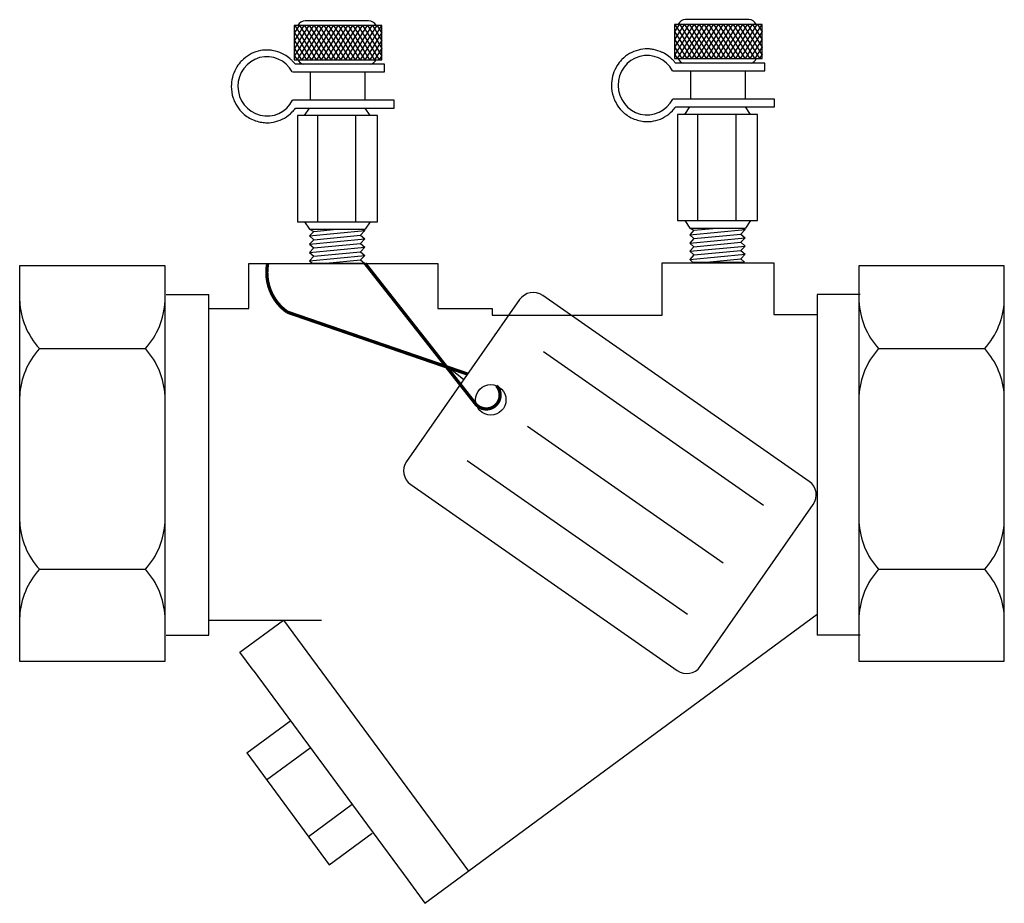
# Model space of a CAD drawing. Extents: x 9 to 10.48, y 7.83 to 9.16.
import ezdxf

# ---------------------------------------------------------------- set-up
doc = ezdxf.new("R2010")
doc.units = 0
doc.header["$MEASUREMENT"] = 0
doc.layers.get('0').update_dxf_attribs({"linetype": 'CONTINUOUS'})

# ---------------------------------------------------------------- blocks, each defined once
blk = doc.blocks.new('A$C7115')
for p, q in [((0.1868, 0.2924), (0.0801, 0.2924)), ((0.0801, 0.2924), (0.0801, 0.2507)), ((0.0859, 0.2924), (0.0801, 0.2832)), ((0.0806, 0.2924), (0.0893, 0.2785)), ((0.0918, 0.2924), (0.083, 0.2785)), ((0.0865, 0.2924), (0.0952, 0.2785)), ((0.0977, 0.2924), (0.0889, 0.2785)), ((0.0924, 0.2924), (0.101, 0.2787)), ((0.1705, 0.2982), (0.0935, 0.2982)), ((0.1036, 0.2924), (0.0948, 0.2785)), ((0.0983, 0.2924), (0.107, 0.2785)), ((0.1095, 0.2924), (0.1008, 0.2785)), ((0.1042, 0.2924), (0.1129, 0.2785)), ((0.1154, 0.2924), (0.1067, 0.2785)), ((0.1101, 0.2924), (0.1189, 0.2785)), ((0.1213, 0.2924), (0.1126, 0.2785)), ((0.116, 0.2924), (0.1248, 0.2785)), ((0.1272, 0.2924), (0.1185, 0.2785)), ((0.1219, 0.2924), (0.1307, 0.2785)), ((0.1331, 0.2924), (0.1244, 0.2785)), ((0.1278, 0.2924), (0.1366, 0.2785)), ((0.139, 0.2924), (0.1303, 0.2785)), ((0.1337, 0.2924), (0.1425, 0.2785)), ((0.1449, 0.2924), (0.1362, 0.2785)), ((0.1396, 0.2924), (0.1484, 0.2785)), ((0.1508, 0.2924), (0.1421, 0.2785)), ((0.1455, 0.2924), (0.1543, 0.2785)), ((0.1568, 0.2924), (0.148, 0.2785)), ((0.1514, 0.2924), (0.1602, 0.2785)), ((0.1627, 0.2924), (0.1539, 0.2785)), ((0.1573, 0.2924), (0.1661, 0.2785)), ((0.1686, 0.2924), (0.1598, 0.2785)), ((0.1632, 0.2924), (0.172, 0.2785)), ((0.1745, 0.2924), (0.1658, 0.2787)), ((0.1691, 0.2924), (0.1779, 0.2785)), ((0.1804, 0.2924), (0.1716, 0.2785)), ((0.1751, 0.2924), (0.1838, 0.2785)), ((0.1863, 0.2924), (0.1775, 0.2785)), ((0.181, 0.2924), (0.1868, 0.2832)), ((0.1868, 0.2507), (0.1868, 0.2924)), ((0.0801, 0.2838), (0.0834, 0.2785)), ((0.083, 0.2785), (0.0801, 0.2738)), ((0.0889, 0.2785), (0.0802, 0.2645)), ((0.0834, 0.2785), (0.0922, 0.2645)), ((0.0948, 0.2785), (0.0861, 0.2645)), ((0.0893, 0.2785), (0.0981, 0.2645)), ((0.1008, 0.2785), (0.092, 0.2645)), ((0.0952, 0.2785), (0.1039, 0.2647)), ((0.1067, 0.2785), (0.0979, 0.2645)), ((0.1011, 0.2785), (0.1099, 0.2645)), ((0.1126, 0.2785), (0.1038, 0.2645)), ((0.107, 0.2785), (0.1158, 0.2645)), ((0.1185, 0.2785), (0.1097, 0.2645)), ((0.1129, 0.2785), (0.1217, 0.2645)), ((0.1244, 0.2785), (0.1156, 0.2645)), ((0.1189, 0.2785), (0.1276, 0.2645)), ((0.1303, 0.2785), (0.1215, 0.2645)), ((0.1248, 0.2785), (0.1335, 0.2645)), ((0.1362, 0.2785), (0.1274, 0.2645)), ((0.1307, 0.2785), (0.1394, 0.2645)), ((0.1421, 0.2785), (0.1333, 0.2645)), ((0.1366, 0.2785), (0.1453, 0.2645)), ((0.148, 0.2785), (0.1392, 0.2645)), ((0.1425, 0.2785), (0.1512, 0.2645)), ((0.1539, 0.2785), (0.1451, 0.2645)), ((0.1484, 0.2785), (0.1571, 0.2645)), ((0.1598, 0.2785), (0.151, 0.2645)), ((0.1543, 0.2785), (0.163, 0.2645)), ((0.1657, 0.2785), (0.157, 0.2645)), ((0.1602, 0.2785), (0.1689, 0.2645)), ((0.1716, 0.2785), (0.163, 0.2647)), ((0.1661, 0.2785), (0.1749, 0.2645)), ((0.1775, 0.2785), (0.1688, 0.2645)), ((0.172, 0.2785), (0.1808, 0.2645)), ((0.1834, 0.2785), (0.1747, 0.2645)), ((0.1779, 0.2785), (0.1867, 0.2645)), ((0.1868, 0.2838), (0.1834, 0.2785)), ((0.1838, 0.2785), (0.1868, 0.2738)), ((0.0801, 0.2744), (0.0863, 0.2645)), ((0.0801, 0.265), (0.089, 0.2507)), ((0.0861, 0.2645), (0.0801, 0.255)), ((0.092, 0.2645), (0.0833, 0.2507)), ((0.0863, 0.2645), (0.0949, 0.2507)), ((0.0979, 0.2645), (0.0892, 0.2507)), ((0.0922, 0.2645), (0.1008, 0.2507)), ((0.1038, 0.2645), (0.0951, 0.2507)), ((0.0981, 0.2645), (0.1067, 0.2508)), ((0.1097, 0.2645), (0.101, 0.2507)), ((0.104, 0.2645), (0.1126, 0.2507)), ((0.1156, 0.2645), (0.107, 0.2507)), ((0.1099, 0.2645), (0.1186, 0.2507)), ((0.1215, 0.2645), (0.1129, 0.2507)), ((0.1158, 0.2645), (0.1245, 0.2507)), ((0.1274, 0.2645), (0.1188, 0.2507)), ((0.1217, 0.2645), (0.1304, 0.2507)), ((0.1333, 0.2645), (0.1247, 0.2507)), ((0.1276, 0.2645), (0.1363, 0.2507)), ((0.1392, 0.2645), (0.1306, 0.2507)), ((0.1335, 0.2645), (0.1422, 0.2507)), ((0.1451, 0.2645), (0.1365, 0.2507)), ((0.1394, 0.2645), (0.1481, 0.2507)), ((0.151, 0.2645), (0.1424, 0.2507)), ((0.1453, 0.2645), (0.154, 0.2507)), ((0.157, 0.2645), (0.1483, 0.2507)), ((0.1512, 0.2645), (0.1599, 0.2507)), ((0.1629, 0.2645), (0.1542, 0.2507)), ((0.1571, 0.2645), (0.1658, 0.2507)), ((0.1688, 0.2645), (0.1601, 0.2508)), ((0.163, 0.2645), (0.1717, 0.2507)), ((0.1747, 0.2645), (0.166, 0.2507)), ((0.1689, 0.2645), (0.1777, 0.2506)), ((0.1806, 0.2645), (0.1719, 0.2507)), ((0.1749, 0.2645), (0.1835, 0.2507)), ((0.1868, 0.265), (0.1778, 0.2507)), ((0.1868, 0.2744), (0.1806, 0.2645)), ((0.1808, 0.2645), (0.1868, 0.255)), ((0.1867, 0.2645), (0.1868, 0.2644)), ((0.0801, 0.256), (0.0834, 0.2507)), ((0.1868, 0.256), (0.1835, 0.2507)), ((0.0801, 0.2507), (0.1868, 0.2507)), ((0.1898, 0.2454), (0.0812, 0.2454)), ((0.1898, 0.2359), (0.1898, 0.2454)), ((0.0777, 0.2359), (0.1898, 0.2359)), ((0.0995, 0.2359), (0.0995, 0.2015)), ((0.1659, 0.2359), (0.1659, 0.2015)), ((0.2016, 0.2015), (0.078, 0.2015)), ((0.0816, 0.1919), (0.2016, 0.1919)), ((0.0927, 0.1828), (0.0986, 0.1919)), ((0.0986, 0.1919), (0.1665, 0.1919)), ((0.1724, 0.1828), (0.1665, 0.1919)), ((0.2016, 0.1919), (0.2016, 0.2015)), ((0.1812, 0.1828), (0.0838, 0.1828)), ((0.0838, 0.1828), (0.0838, 0.0537)), ((0.1082, 0.1828), (0.1082, 0.0537)), ((0.1547, 0.1828), (0.1547, 0.0537)), ((0.1812, 0.0537), (0.1812, 0.1828)), ((0.0838, 0.0537), (0.1812, 0.0537)), ((0.0927, 0.0537), (0.0986, 0.0446)), ((0.1724, 0.0537), (0.1665, 0.0446)), ((0.0986, 0.0446), (0.1665, 0.0446)), ((0.0986, 0.0446), (0.1037, 0.0419)), ((0.0986, 0.0364), (0.166, 0.0428)), ((0.1037, 0.0419), (0.0986, 0.0364)), ((0.0986, 0.0364), (0.1037, 0.0318)), ((0.1037, 0.0419), (0.1317, 0.0446)), ((0.1037, 0.0318), (0.1608, 0.0373)), ((0.166, 0.0428), (0.1608, 0.0373)), ((0.1608, 0.0373), (0.166, 0.0328)), ((0.1626, 0.0446), (0.166, 0.0428)), ((0.0986, 0.0263), (0.166, 0.0328)), ((0.1037, 0.0318), (0.0986, 0.0263)), ((0.0986, 0.0263), (0.1037, 0.0218)), ((0.1037, 0.0218), (0.1608, 0.0273)), ((0.166, 0.0328), (0.1608, 0.0273)), ((0.1608, 0.0273), (0.166, 0.0227)), ((0.0986, 0.0163), (0.166, 0.0227)), ((0.1037, 0.0218), (0.0986, 0.0163)), ((0.0986, 0.0163), (0.1037, 0.0118)), ((0.0986, 0.0062), (0.166, 0.0127)), ((0.1037, 0.0118), (0.1608, 0.0172)), ((0.166, 0.0227), (0.1608, 0.0172)), ((0.1608, 0.0172), (0.166, 0.0127)), ((0.166, 0.0127), (0.1608, 0.0072)), ((0.1037, 0.0118), (0.0986, 0.0062)), ((0.0986, 0.0062), (0.102, 0.0032)), ((0.102, 0.0032), (0.1654, 0.0032)), ((0.119, 0.0032), (0.1608, 0.0072)), ((0.1608, 0.0072), (0.1654, 0.0032))]:
    blk.add_line(p, q)
for centre, start, end in [((0.0935, 0.2882), 90, 154.8727), ((0.1705, 0.2882), 25.1273, 90), ((0.0935, 0.255), 205.1273, 253.7977), ((0.1705, 0.255), 286.2023, 334.8727)]:
    blk.add_arc(centre, 0.01, start, end)
blk.add_ellipse((0.0468, 0.2184), major_axis=(0, 0.0361), ratio=0.978261, start_param=-1.063502, end_param=4.225108)
blk.add_open_spline([(0.0812, 0.2454), (0.0805, 0.2463), (0.0798, 0.2472), (0.0786, 0.2485), (0.0781, 0.249), (0.0767, 0.2504), (0.0758, 0.2513), (0.0727, 0.2539), (0.0705, 0.2555), (0.0671, 0.2574), (0.0661, 0.2579), (0.0617, 0.26), (0.0582, 0.2611), (0.0529, 0.2621), (0.0512, 0.2624), (0.0486, 0.2625), (0.0477, 0.2626), (0.0468, 0.2626), (0.04, 0.2626), (0.0323, 0.2608), (0.0221, 0.2549), (0.0189, 0.2524), (0.0155, 0.249), (0.0149, 0.2484), (0.0123, 0.2453), (0.0104, 0.2427), (0.0051, 0.2329), (0.0034, 0.2256), (0.0034, 0.2136), (0.0041, 0.2088), (0.0065, 0.2017), (0.0076, 0.1992), (0.0108, 0.1933), (0.0132, 0.19), (0.0171, 0.1861), (0.0181, 0.1851), (0.0212, 0.1825), (0.0233, 0.1811), (0.0303, 0.1771), (0.0356, 0.1754), (0.0427, 0.1743), (0.0448, 0.1741), (0.0537, 0.1741), (0.0613, 0.1759), (0.0715, 0.1818), (0.0748, 0.1843), (0.079, 0.1887), (0.0804, 0.1903), (0.0816, 0.1919)], degree=3, knots=[3.792553, 3.792553, 3.792553, 3.792553, 3.904042, 3.904042, 3.974112, 3.974112, 4.098692, 4.098692, 4.37379, 4.37379, 4.487992, 4.487992, 4.877292, 4.877292, 5.071943, 5.071943, 5.173146, 5.173146, 5.173146, 5.562446, 5.562446, 5.757097, 5.757097, 5.796033, 5.796033, 5.951747, 5.951747, 6.341047, 6.341047, 6.595389, 6.595389, 6.730347, 6.730347, 6.924997, 6.924997, 6.995067, 6.995067, 7.119647, 7.119647, 7.394745, 7.394745, 7.508947, 7.508947, 7.898248, 7.898248, 8.092898, 8.092898, 8.194101, 8.194101, 8.194101, 8.194101])

msp = doc.modelspace()

# ---------------------------------------------------------------- linework, layer by layer
for p, q in [((8.9977, 8.7889), (8.9977, 8.1922)), ((9.2172, 8.7889), (8.9977, 8.7889)), ((9.2172, 8.1922), (9.2172, 8.7889)), ((9.3435, 8.7927), (9.6293, 8.7927)), ((9.3435, 8.7248), (9.3435, 8.7927)), ((9.6293, 8.7927), (9.6293, 8.7248)), ((9.9676, 8.7933), (10.1363, 8.7933)), ((9.9676, 8.7147), (9.9676, 8.7933)), ((10.1363, 8.7933), (10.1363, 8.7154)), ((10.265, 8.7889), (10.265, 8.1922)), ((10.4844, 8.7889), (10.265, 8.7889)), ((10.4844, 8.1922), (10.4844, 8.7889)), ((9.2187, 8.7455), (9.2834, 8.7455)), ((9.2834, 8.2311), (9.2834, 8.7455)), ((10.1898, 8.4634), (9.7874, 8.7442)), ((10.2021, 8.7455), (10.2021, 8.2311)), ((10.2668, 8.7455), (10.2021, 8.7455)), ((9.7526, 8.738), (9.5819, 8.4935)), ((9.2834, 8.7248), (9.3435, 8.7248)), ((9.6293, 8.7248), (9.7112, 8.7248)), ((9.7112, 8.7248), (9.7112, 8.7147)), ((9.7112, 8.7147), (9.9676, 8.7147)), ((10.1363, 8.7154), (10.2018, 8.7154)), ((9.0274, 8.664), (9.1876, 8.664)), ((10.1209, 8.4273), (9.7885, 8.6593)), ((10.2946, 8.664), (10.4548, 8.664)), ((9.65, 8.6318), (9.6685, 8.6175)), ((10.0601, 8.3402), (9.7645, 8.5465)), ((10.0059, 8.2625), (9.6735, 8.4945)), ((9.5881, 8.4587), (9.9905, 8.1778)), ((10.0253, 8.184), (10.196, 8.4286)), ((9.0274, 8.3308), (9.1876, 8.3308)), ((10.2946, 8.3308), (10.4548, 8.3308)), ((9.2834, 8.2538), (9.4532, 8.2538)), ((9.3303, 8.2056), (9.3961, 8.2542)), ((9.3961, 8.2542), (9.6756, 7.8751)), ((9.6097, 7.8265), (10.2018, 8.263)), ((9.2187, 8.2311), (9.2834, 8.2311)), ((10.2668, 8.2311), (10.2021, 8.2311)), ((8.9977, 8.1922), (9.2172, 8.1922)), ((9.3504, 8.1783), (9.3303, 8.2056)), ((10.265, 8.1922), (10.4844, 8.1922)), ((9.3504, 8.1783), (9.5836, 7.862)), ((9.3407, 8.0535), (9.407, 8.1023)), ((9.3702, 8.0129), (9.4361, 8.0614)), ((9.3407, 8.0535), (9.4651, 7.8847)), ((9.4338, 7.9276), (9.4996, 7.9761)), ((9.4651, 7.8847), (9.5297, 7.9324)), ((9.5836, 7.862), (9.6097, 7.8265))]:
    msp.add_line(p, q)
at = {"const_width": 0.005}
for points in [[(9.3722, 8.7927, 0.294112), (9.4018, 8.7191)], [(9.7177, 8.6079, -1.066899), (9.685, 8.5819), (9.5192, 8.7927)]]:
    msp.add_lwpolyline(points, format="xyb", dxfattribs=at)
msp.add_lwpolyline([(9.4018, 8.7191), (9.6741, 8.6255)], dxfattribs=at)
msp.add_circle((9.709, 8.5866), 0.023)
for centre, radius, start, end in [((9.7731, 8.7237), 0.025, 55.089, 145.089), ((9.1115, 8.7407), 0.1138, 182.4459, 222.3628), ((9.1035, 8.7407), 0.1138, 317.6372, 357.5541), ((10.3787, 8.7407), 0.1138, 182.4459, 222.3628), ((10.3707, 8.7407), 0.1138, 317.6372, 357.5541), ((9.1115, 8.5873), 0.1138, 137.6372, 177.5541), ((9.1035, 8.5873), 0.1138, 2.4459, 42.3628), ((10.3787, 8.5873), 0.1138, 137.6372, 177.5541), ((10.3707, 8.5873), 0.1138, 2.4459, 42.3628), ((9.6024, 8.4792), 0.025, 145.089, 235.089), ((10.1755, 8.4429), 0.025, 325.089, 55.089), ((9.1115, 8.4075), 0.1138, 182.4459, 222.3628), ((9.1035, 8.4075), 0.1138, 317.6372, 357.5541), ((10.3787, 8.4075), 0.1138, 182.4459, 222.3628), ((10.3707, 8.4075), 0.1138, 317.6372, 357.5541), ((9.1115, 8.2541), 0.1138, 137.6372, 177.5541), ((9.1035, 8.2541), 0.1138, 2.4459, 42.3628), ((10.3787, 8.2541), 0.1138, 137.6372, 177.5541), ((10.3707, 8.2541), 0.1138, 2.4459, 42.3628), ((10.0048, 8.1984), 0.025, 235.089, 325.089)]:
    msp.add_arc(centre, radius, start, end)

# ---------------------------------------------------------------- block references
at = {"xscale": 1.240773796134981, "yscale": 1.240773796134981, "zscale": 1.240773796134981}
for p in [(9.313, 8.789), (9.8871, 8.7907)]:
    msp.add_blockref('A$C7115', p, dxfattribs=at)

doc.saveas('drawing.dxf')
